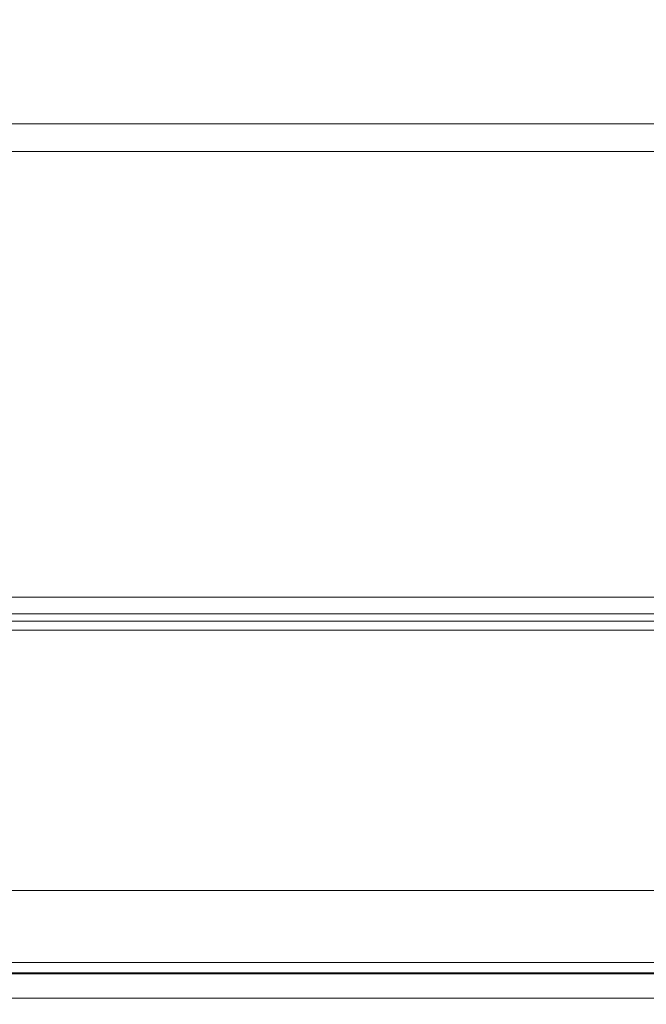
# Model space of a CAD drawing. Extents: x -748 to 748, y -352 to 352.
# Drawn here: x 226 to 337, y -352 to -178 of the extents above; entities that cross this region are included whole.
import ezdxf

# ---------------------------------------------------------------- set-up
doc = ezdxf.new("R2010")
doc.units = 0
doc.header["$LTSCALE"] = 500
doc.header["$MEASUREMENT"] = 0
doc.layers.add('CRS0', color=7, linetype='Continuous')

msp = doc.modelspace()

# ---------------------------------------------------------------- linework, layer by layer
at = {"layer": 'CRS0', "lineweight": 0}
for points, invisible_edges in [([(165, -166.1, -191.6), (165.7, -181.3, -188.1), (228.2, -181.3, -188.1), (165, -166.1, -191.6)], 15), ([(228.2, -181.3, -188.1), (227.5, -166.1, -191.6), (165, -166.1, -191.6), (228.2, -181.3, -188.1)], 15), ([(228.2, -183.6, -195), (165.7, -183.6, -195), (165, -167.2, -198.7), (228.2, -183.6, -195)], 15), ([(165, -167.2, -198.7), (227.5, -167.2, -198.7), (228.2, -183.6, -195), (165, -167.2, -198.7)], 15), ([(286.7, -166.1, -191.6), (227.5, -166.1, -191.6), (228.2, -181.3, -188.1), (286.7, -166.1, -191.6)], 15), ([(228.2, -183.6, -195), (227.5, -167.2, -198.7), (286.7, -167.2, -198.7), (228.2, -183.6, -195)], 15), ([(228.2, -181.3, -188.1), (287, -181.3, -188.1), (286.7, -166.1, -191.6), (228.2, -181.3, -188.1)], 15), ([(286.7, -167.2, -198.7), (287, -183.6, -195), (228.2, -183.6, -195), (286.7, -167.2, -198.7)], 15), ([(286.7, -166.1, -191.6), (287, -181.3, -188.1), (338.8, -181.3, -188.1), (286.7, -166.1, -191.6)], 15), ([(338.8, -181.3, -188.1), (340.3, -166.1, -191.6), (286.7, -166.1, -191.6), (338.8, -181.3, -188.1)], 15), ([(338.8, -183.6, -195), (287, -183.6, -195), (286.7, -167.2, -198.7), (338.8, -183.6, -195)], 15), ([(286.7, -167.2, -198.7), (340.3, -167.2, -198.7), (338.8, -183.6, -195), (286.7, -167.2, -198.7)], 15), ([(228.2, -181.3, -188.1), (165.7, -181.3, -188.1), (166.6, -192.8, -183.2), (228.2, -181.3, -188.1)], 15), ([(166.6, -192.8, -183.2), (229.3, -192.8, -183.2), (228.2, -181.3, -188.1), (166.6, -192.8, -183.2)], 15), ([(287.7, -192.8, -183.2), (287, -181.3, -188.1), (228.2, -181.3, -188.1), (287.7, -192.8, -183.2)], 15), ([(228.2, -181.3, -188.1), (229.3, -192.8, -183.2), (287.7, -192.8, -183.2), (228.2, -181.3, -188.1)], 15), ([(338.8, -181.3, -188.1), (287, -181.3, -188.1), (287.7, -192.8, -183.2), (338.8, -181.3, -188.1)], 15), ([(287.7, -192.8, -183.2), (338.4, -192.8, -183.2), (338.8, -181.3, -188.1), (287.7, -192.8, -183.2)], 15), ([(166.6, -196.3, -189.6), (165.7, -183.6, -195), (228.2, -183.6, -195), (166.6, -196.3, -189.6)], 15), ([(228.2, -183.6, -195), (229.3, -196.3, -189.6), (166.6, -196.3, -189.6), (228.2, -183.6, -195)], 15), ([(228.2, -183.6, -195), (287, -183.6, -195), (287.7, -196.3, -189.6), (228.2, -183.6, -195)], 15), ([(287.7, -196.3, -189.6), (229.3, -196.3, -189.6), (228.2, -183.6, -195), (287.7, -196.3, -189.6)], 15), ([(287.7, -196.3, -189.6), (287, -183.6, -195), (338.8, -183.6, -195), (287.7, -196.3, -189.6)], 15), ([(338.8, -183.6, -195), (338.4, -196.3, -189.6), (287.7, -196.3, -189.6), (338.8, -183.6, -195)], 15), ([(166.6, -192.8, -183.2), (167.6, -201.2, -177.9), (230.4, -201.2, -177.9), (166.6, -192.8, -183.2)], 15), ([(230.4, -201.2, -177.9), (229.3, -192.8, -183.2), (166.6, -192.8, -183.2), (230.4, -201.2, -177.9)], 15), ([(287.7, -192.8, -183.2), (229.3, -192.8, -183.2), (230.4, -201.2, -177.9), (287.7, -192.8, -183.2)], 15), ([(230.4, -201.2, -177.9), (288.7, -201.2, -177.9), (287.7, -192.8, -183.2), (230.4, -201.2, -177.9)], 14), ([(287.7, -192.8, -183.2), (288.7, -201.2, -177.9), (338.6, -201.2, -177.9), (287.7, -192.8, -183.2)], 15), ([(338.6, -201.2, -177.9), (338.4, -192.8, -183.2), (287.7, -192.8, -183.2), (338.6, -201.2, -177.9)], 15), ([(230.4, -205.9, -183.4), (167.6, -205.9, -183.4), (166.6, -196.3, -189.6), (230.4, -205.9, -183.4)], 15), ([(166.6, -196.3, -189.6), (229.3, -196.3, -189.6), (230.4, -205.9, -183.4), (166.6, -196.3, -189.6)], 14), ([(230.4, -205.9, -183.4), (229.3, -196.3, -189.6), (287.7, -196.3, -189.6), (230.4, -205.9, -183.4)], 13), ([(287.7, -196.3, -189.6), (288.7, -205.9, -183.4), (230.4, -205.9, -183.4), (287.7, -196.3, -189.6)], 15), ([(338.6, -205.9, -183.4), (288.7, -205.9, -183.4), (287.7, -196.3, -189.6), (338.6, -205.9, -183.4)], 15), ([(287.7, -196.3, -189.6), (338.4, -196.3, -189.6), (338.6, -205.9, -183.4), (287.7, -196.3, -189.6)], 14), ([(230.4, -201.2, -177.9), (167.6, -201.2, -177.9), (168.9, -208.1, -170.8), (230.4, -201.2, -177.9)], 14), ([(168.9, -208.1, -170.8), (231.9, -208.1, -170.8), (230.4, -201.2, -177.9), (168.9, -208.1, -170.8)], 15), ([(290.2, -208.1, -170.8), (288.7, -201.2, -177.9), (230.4, -201.2, -177.9), (290.2, -208.1, -170.8)], 15), ([(230.4, -201.2, -177.9), (231.9, -208.1, -170.8), (290.2, -208.1, -170.8), (230.4, -201.2, -177.9)], 15), ([(338.6, -201.2, -177.9), (288.7, -201.2, -177.9), (290.2, -208.1, -170.8), (338.6, -201.2, -177.9)], 14), ([(290.2, -208.1, -170.8), (339.5, -208.1, -170.8), (338.6, -201.2, -177.9), (290.2, -208.1, -170.8)], 15), ([(168.9, -213.8, -175.2), (167.6, -205.9, -183.4), (230.4, -205.9, -183.4), (168.9, -213.8, -175.2)], 15), ([(230.4, -205.9, -183.4), (231.9, -213.8, -175.2), (168.9, -213.8, -175.2), (230.4, -205.9, -183.4)], 15), ([(230.4, -205.9, -183.4), (288.7, -205.9, -183.4), (290.2, -213.8, -175.2), (230.4, -205.9, -183.4)], 15), ([(290.2, -213.8, -175.2), (231.9, -213.8, -175.2), (230.4, -205.9, -183.4), (290.2, -213.8, -175.2)], 15), ([(290.2, -213.8, -175.2), (288.7, -205.9, -183.4), (338.6, -205.9, -183.4), (290.2, -213.8, -175.2)], 15), ([(338.6, -205.9, -183.4), (339.5, -213.8, -175.2), (290.2, -213.8, -175.2), (338.6, -205.9, -183.4)], 15), ([(168.9, -208.1, -170.8), (170.7, -215.1, -160.4), (234, -215.1, -160.4), (168.9, -208.1, -170.8)], 15), ([(234, -215.1, -160.4), (231.9, -208.1, -170.8), (168.9, -208.1, -170.8), (234, -215.1, -160.4)], 15), ([(290.2, -208.1, -170.8), (231.9, -208.1, -170.8), (234, -215.1, -160.4), (290.2, -208.1, -170.8)], 15), ([(234, -215.1, -160.4), (292.3, -215.1, -160.4), (290.2, -208.1, -170.8), (234, -215.1, -160.4)], 15), ([(290.2, -208.1, -170.8), (292.3, -215.1, -160.4), (341.2, -215.1, -160.4), (290.2, -208.1, -170.8)], 15), ([(341.2, -215.1, -160.4), (339.5, -208.1, -170.8), (290.2, -208.1, -170.8), (341.2, -215.1, -160.4)], 15), ([(234, -221.5, -163.9), (170.7, -221.5, -163.9), (168.9, -213.8, -175.2), (234, -221.5, -163.9)], 15), ([(168.9, -213.8, -175.2), (231.9, -213.8, -175.2), (234, -221.5, -163.9), (168.9, -213.8, -175.2)], 15), ([(234, -221.5, -163.9), (231.9, -213.8, -175.2), (290.2, -213.8, -175.2), (234, -221.5, -163.9)], 15), ([(290.2, -213.8, -175.2), (292.3, -221.5, -163.9), (234, -221.5, -163.9), (290.2, -213.8, -175.2)], 15), ([(341.2, -221.5, -163.9), (292.3, -221.5, -163.9), (290.2, -213.8, -175.2), (341.2, -221.5, -163.9)], 15), ([(290.2, -213.8, -175.2), (339.5, -213.8, -175.2), (341.2, -221.5, -163.9), (290.2, -213.8, -175.2)], 15), ([(234, -215.1, -160.4), (170.7, -215.1, -160.4), (173.2, -221.4, -145.9), (234, -215.1, -160.4)], 15), ([(173.2, -221.4, -145.9), (236.8, -221.4, -145.9), (234, -215.1, -160.4), (173.2, -221.4, -145.9)], 15), ([(295.3, -221.4, -145.9), (292.3, -215.1, -160.4), (234, -215.1, -160.4), (295.3, -221.4, -145.9)], 15), ([(234, -215.1, -160.4), (236.8, -221.4, -145.9), (295.3, -221.4, -145.9), (234, -215.1, -160.4)], 15), ([(341.2, -215.1, -160.4), (292.3, -215.1, -160.4), (295.3, -221.4, -145.9), (341.2, -215.1, -160.4)], 15), ([(295.3, -221.4, -145.9), (344.1, -221.4, -145.9), (341.2, -215.1, -160.4), (295.3, -221.4, -145.9)], 15), ([(173.2, -228.3, -148.1), (170.7, -221.5, -163.9), (234, -221.5, -163.9), (173.2, -228.3, -148.1)], 15), ([(173.2, -221.4, -145.9), (176.4, -226.2, -125.8), (240.6, -226.2, -125.8), (173.2, -221.4, -145.9)], 15), ([(240.6, -226.2, -125.8), (236.8, -221.4, -145.9), (173.2, -221.4, -145.9), (240.6, -226.2, -125.8)], 15), ([(234, -221.5, -163.9), (236.8, -228.3, -148.1), (173.2, -228.3, -148.1), (234, -221.5, -163.9)], 15), ([(234, -221.5, -163.9), (292.3, -221.5, -163.9), (295.3, -228.3, -148.1), (234, -221.5, -163.9)], 15), ([(295.3, -228.3, -148.1), (236.8, -228.3, -148.1), (234, -221.5, -163.9), (295.3, -228.3, -148.1)], 15), ([(295.3, -221.4, -145.9), (236.8, -221.4, -145.9), (240.6, -226.2, -125.8), (295.3, -221.4, -145.9)], 15), ([(240.6, -226.2, -125.8), (299.5, -226.2, -125.8), (295.3, -221.4, -145.9), (240.6, -226.2, -125.8)], 15), ([(295.3, -228.3, -148.1), (292.3, -221.5, -163.9), (341.2, -221.5, -163.9), (295.3, -228.3, -148.1)], 15), ([(295.3, -221.4, -145.9), (299.5, -226.2, -125.8), (348.4, -226.2, -125.8), (295.3, -221.4, -145.9)], 15), ([(348.4, -226.2, -125.8), (344.1, -221.4, -145.9), (295.3, -221.4, -145.9), (348.4, -226.2, -125.8)], 15), ([(341.2, -221.5, -163.9), (344.1, -228.3, -148.1), (295.3, -228.3, -148.1), (341.2, -221.5, -163.9)], 15), ([(240.6, -226.2, -125.8), (176.4, -226.2, -125.8), (180.7, -231.4, -97.6), (240.6, -226.2, -125.8)], 15), ([(180.7, -231.4, -97.6), (245.5, -231.4, -97.6), (240.6, -226.2, -125.8), (180.7, -231.4, -97.6)], 15), ([(305, -231.4, -97.6), (299.5, -226.2, -125.8), (240.6, -226.2, -125.8), (305, -231.4, -97.6)], 15), ([(240.6, -226.2, -125.8), (245.5, -231.4, -97.6), (305, -231.4, -97.6), (240.6, -226.2, -125.8)], 15), ([(348.4, -226.2, -125.8), (299.5, -226.2, -125.8), (305, -231.4, -97.6), (348.4, -226.2, -125.8)], 15), ([(305, -231.4, -97.6), (354.4, -231.4, -97.6), (348.4, -226.2, -125.8), (305, -231.4, -97.6)], 15), ([(240.6, -233.4, -127.3), (176.4, -233.4, -127.3), (173.2, -228.3, -148.1), (240.6, -233.4, -127.3)], 15), ([(173.2, -228.3, -148.1), (236.8, -228.3, -148.1), (240.6, -233.4, -127.3), (173.2, -228.3, -148.1)], 15), ([(240.6, -233.4, -127.3), (236.8, -228.3, -148.1), (295.3, -228.3, -148.1), (240.6, -233.4, -127.3)], 15), ([(295.3, -228.3, -148.1), (299.5, -233.4, -127.3), (240.6, -233.4, -127.3), (295.3, -228.3, -148.1)], 15), ([(348.4, -233.4, -127.3), (299.5, -233.4, -127.3), (295.3, -228.3, -148.1), (348.4, -233.4, -127.3)], 15), ([(295.3, -228.3, -148.1), (344.1, -228.3, -148.1), (348.4, -233.4, -127.3), (295.3, -228.3, -148.1)], 15), ([(180.7, -231.4, -97.6), (186, -238.6, -58.1), (251.5, -238.6, -58.1), (180.7, -231.4, -97.6)], 15), ([(251.5, -238.6, -58.1), (245.5, -231.4, -97.6), (180.7, -231.4, -97.6), (251.5, -238.6, -58.1)], 15), ([(305, -231.4, -97.6), (245.5, -231.4, -97.6), (251.5, -238.6, -58.1), (305, -231.4, -97.6)], 15), ([(251.5, -238.6, -58.1), (311.8, -238.6, -58.1), (305, -231.4, -97.6), (251.5, -238.6, -58.1)], 15), ([(305, -231.4, -97.6), (311.8, -238.6, -58.1), (361.7, -238.6, -58.1), (305, -231.4, -97.6)], 15), ([(361.7, -238.6, -58.1), (354.4, -231.4, -97.6), (305, -231.4, -97.6), (361.7, -238.6, -58.1)], 15), ([(180.7, -238.6, -98.8), (176.4, -233.4, -127.3), (240.6, -233.4, -127.3), (180.7, -238.6, -98.8)], 15), ([(240.6, -233.4, -127.3), (245.5, -238.6, -98.8), (180.7, -238.6, -98.8), (240.6, -233.4, -127.3)], 15), ([(240.6, -233.4, -127.3), (299.5, -233.4, -127.3), (305, -238.6, -98.8), (240.6, -233.4, -127.3)], 15), ([(305, -238.6, -98.8), (245.5, -238.6, -98.8), (240.6, -233.4, -127.3), (305, -238.6, -98.8)], 15), ([(305, -238.6, -98.8), (299.5, -233.4, -127.3), (348.4, -233.4, -127.3), (305, -238.6, -98.8)], 15), ([(348.4, -233.4, -127.3), (354.4, -238.6, -98.8), (305, -238.6, -98.8), (348.4, -233.4, -127.3)], 15), ([(251.5, -245.8, -59.4), (186, -245.8, -59.4), (180.7, -238.6, -98.8), (251.5, -245.8, -59.4)], 15), ([(180.7, -238.6, -98.8), (245.5, -238.6, -98.8), (251.5, -245.8, -59.4), (180.7, -238.6, -98.8)], 15), ([(251.5, -238.6, -58.1), (186, -238.6, -58.1), (191.1, -246.8, -13.3), (251.5, -238.6, -58.1)], 15), ([(191.1, -246.8, -13.3), (257.4, -246.8, -13.3), (251.5, -238.6, -58.1), (191.1, -246.8, -13.3)], 15), ([(251.5, -245.8, -59.4), (245.5, -238.6, -98.8), (305, -238.6, -98.8), (251.5, -245.8, -59.4)], 15), ([(318.3, -246.8, -13.3), (311.8, -238.6, -58.1), (251.5, -238.6, -58.1), (318.3, -246.8, -13.3)], 15), ([(251.5, -238.6, -58.1), (257.4, -246.8, -13.3), (318.3, -246.8, -13.3), (251.5, -238.6, -58.1)], 15), ([(305, -238.6, -98.8), (311.8, -245.8, -59.4), (251.5, -245.8, -59.4), (305, -238.6, -98.8)], 15), ([(361.7, -245.8, -59.4), (311.8, -245.8, -59.4), (305, -238.6, -98.8), (361.7, -245.8, -59.4)], 15), ([(305, -238.6, -98.8), (354.4, -238.6, -98.8), (361.7, -245.8, -59.4), (305, -238.6, -98.8)], 15), ([(361.7, -238.6, -58.1), (311.8, -238.6, -58.1), (318.3, -246.8, -13.3), (361.7, -238.6, -58.1)], 15), ([(318.3, -246.8, -13.3), (368.8, -246.8, -13.3), (361.7, -238.6, -58.1), (318.3, -246.8, -13.3)], 15), ([(191.1, -254, -14.5), (186, -245.8, -59.4), (251.5, -245.8, -59.4), (191.1, -254, -14.5)], 15), ([(251.5, -245.8, -59.4), (257.4, -254, -14.5), (191.1, -254, -14.5), (251.5, -245.8, -59.4)], 15), ([(251.5, -245.8, -59.4), (311.8, -245.8, -59.4), (318.3, -254, -14.5), (251.5, -245.8, -59.4)], 15), ([(318.3, -254, -14.5), (257.4, -254, -14.5), (251.5, -245.8, -59.4), (318.3, -254, -14.5)], 15), ([(318.3, -254, -14.5), (311.8, -245.8, -59.4), (361.7, -245.8, -59.4), (318.3, -254, -14.5)], 15), ([(361.7, -245.8, -59.4), (368.8, -254, -14.5), (318.3, -254, -14.5), (361.7, -245.8, -59.4)], 15), ([(191.1, -246.8, -13.3), (195.2, -255, 31.5), (262.1, -255, 31.5), (191.1, -246.8, -13.3)], 15), ([(262.1, -255, 31.5), (257.4, -246.8, -13.3), (191.1, -246.8, -13.3), (262.1, -255, 31.5)], 15), ([(318.3, -246.8, -13.3), (257.4, -246.8, -13.3), (262.1, -255, 31.5), (318.3, -246.8, -13.3)], 15), ([(262.1, -255, 31.5), (323.6, -255, 31.5), (318.3, -246.8, -13.3), (262.1, -255, 31.5)], 15), ([(318.3, -246.8, -13.3), (323.6, -255, 31.5), (374.6, -255, 31.5), (318.3, -246.8, -13.3)], 15), ([(374.6, -255, 31.5), (368.8, -246.8, -13.3), (318.3, -246.8, -13.3), (374.6, -255, 31.5)], 15), ([(262.1, -262.2, 30.4), (195.2, -262.2, 30.4), (191.1, -254, -14.5), (262.1, -262.2, 30.4)], 15), ([(191.1, -254, -14.5), (257.4, -254, -14.5), (262.1, -262.2, 30.4), (191.1, -254, -14.5)], 15), ([(262.1, -262.2, 30.4), (257.4, -254, -14.5), (318.3, -254, -14.5), (262.1, -262.2, 30.4)], 15), ([(318.3, -254, -14.5), (323.6, -262.2, 30.4), (262.1, -262.2, 30.4), (318.3, -254, -14.5)], 15), ([(374.6, -262.2, 30.4), (323.6, -262.2, 30.4), (318.3, -254, -14.5), (374.6, -262.2, 30.4)], 15), ([(318.3, -254, -14.5), (368.8, -254, -14.5), (374.6, -262.2, 30.4), (318.3, -254, -14.5)], 15), ([(262.1, -255, 31.5), (195.2, -255, 31.5), (198.6, -263.1, 79.9), (262.1, -255, 31.5)], 15), ([(198.6, -263.1, 79.9), (266, -263.1, 79.9), (262.1, -255, 31.5), (198.6, -263.1, 79.9)], 15), ([(327.9, -263.1, 79.9), (323.6, -255, 31.5), (262.1, -255, 31.5), (327.9, -263.1, 79.9)], 15), ([(262.1, -255, 31.5), (266, -263.1, 79.9), (327.9, -263.1, 79.9), (262.1, -255, 31.5)], 15), ([(374.6, -255, 31.5), (323.6, -255, 31.5), (327.9, -263.1, 79.9), (374.6, -255, 31.5)], 15), ([(327.9, -263.1, 79.9), (379.2, -263.1, 79.9), (374.6, -255, 31.5), (327.9, -263.1, 79.9)], 15), ([(198.6, -270.3, 78.8), (195.2, -262.2, 30.4), (262.1, -262.2, 30.4), (198.6, -270.3, 78.8)], 15), ([(262.1, -262.2, 30.4), (266, -270.3, 78.8), (198.6, -270.3, 78.8), (262.1, -262.2, 30.4)], 15), ([(198.6, -263.1, 79.9), (201, -271, 135), (268.8, -271, 135), (198.6, -263.1, 79.9)], 15), ([(268.8, -271, 135), (266, -263.1, 79.9), (198.6, -263.1, 79.9), (268.8, -271, 135)], 15), ([(262.1, -262.2, 30.4), (323.6, -262.2, 30.4), (327.9, -270.3, 78.8), (262.1, -262.2, 30.4)], 15), ([(327.9, -270.3, 78.8), (266, -270.3, 78.8), (262.1, -262.2, 30.4), (327.9, -270.3, 78.8)], 15), ([(327.9, -263.1, 79.9), (266, -263.1, 79.9), (268.8, -271, 135), (327.9, -263.1, 79.9)], 15), ([(268.8, -271, 135), (331.1, -271, 135), (327.9, -263.1, 79.9), (268.8, -271, 135)], 15), ([(327.9, -270.3, 78.8), (323.6, -262.2, 30.4), (374.6, -262.2, 30.4), (327.9, -270.3, 78.8)], 15), ([(374.6, -262.2, 30.4), (379.2, -270.3, 78.8), (327.9, -270.3, 78.8), (374.6, -262.2, 30.4)], 15), ([(327.9, -263.1, 79.9), (331.1, -271, 135), (382.5, -271, 135), (327.9, -263.1, 79.9)], 15), ([(382.5, -271, 135), (379.2, -263.1, 79.9), (327.9, -263.1, 79.9), (382.5, -271, 135)], 15), ([(268.8, -278.3, 134), (201, -278.3, 134), (198.6, -270.3, 78.8), (268.8, -278.3, 134)], 15), ([(198.6, -270.3, 78.8), (266, -270.3, 78.8), (268.8, -278.3, 134), (198.6, -270.3, 78.8)], 15), ([(268.8, -278.3, 134), (266, -270.3, 78.8), (327.9, -270.3, 78.8), (268.8, -278.3, 134)], 15), ([(327.9, -270.3, 78.8), (331.1, -278.3, 134), (268.8, -278.3, 134), (327.9, -270.3, 78.8)], 15), ([(382.5, -278.3, 134), (331.1, -278.3, 134), (327.9, -270.3, 78.8), (382.5, -278.3, 134)], 15), ([(327.9, -270.3, 78.8), (379.2, -270.3, 78.8), (382.5, -278.3, 134), (327.9, -270.3, 78.8)], 15), ([(268.8, -271, 135), (201, -271, 135), (202, -277, 179.4), (268.8, -271, 135)], 15), ([(202, -277, 179.4), (269.9, -277, 179.4), (268.8, -271, 135), (202, -277, 179.4)], 15), ([(332.2, -277, 179.4), (331.1, -271, 135), (268.8, -271, 135), (332.2, -277, 179.4)], 15), ([(268.8, -271, 135), (269.9, -277, 179.4), (332.2, -277, 179.4), (268.8, -271, 135)], 15), ([(382.5, -271, 135), (331.1, -271, 135), (332.2, -277, 179.4), (382.5, -271, 135)], 15), ([(332.2, -277, 179.4), (383.7, -277, 179.4), (382.5, -271, 135), (332.2, -277, 179.4)], 15), ([(202, -277, 179.4), (202.1, -279.2, 195.6), (270, -279.2, 195.6), (202, -277, 179.4)], 15), ([(270, -279.2, 195.6), (269.9, -277, 179.4), (202, -277, 179.4), (270, -279.2, 195.6)], 15), ([(332.2, -277, 179.4), (269.9, -277, 179.4), (270, -279.2, 195.6), (332.2, -277, 179.4)], 15), ([(270, -279.2, 195.6), (332.3, -279.2, 195.6), (332.2, -277, 179.4), (270, -279.2, 195.6)], 15), ([(332.2, -277, 179.4), (332.3, -279.2, 195.6), (383.8, -279.2, 195.6), (332.2, -277, 179.4)], 15), ([(383.8, -279.2, 195.6), (383.7, -277, 179.4), (332.2, -277, 179.4), (383.8, -279.2, 195.6)], 15), ([(202, -284.3, 178.4), (201, -278.3, 134), (268.8, -278.3, 134), (202, -284.3, 178.4)], 15), ([(268.8, -278.3, 134), (269.9, -284.3, 178.4), (202, -284.3, 178.4), (268.8, -278.3, 134)], 15), ([(202.1, -280.2, 197), (270, -280.2, 197), (270, -279.2, 195.6), (202.1, -280.2, 197)], 15), ([(270, -279.2, 195.6), (202.1, -279.2, 195.6), (202.1, -280.2, 197), (270, -279.2, 195.6)], 15), ([(268.8, -278.3, 134), (331.1, -278.3, 134), (332.2, -284.3, 178.4), (268.8, -278.3, 134)], 15), ([(332.2, -284.3, 178.4), (269.9, -284.3, 178.4), (268.8, -278.3, 134), (332.2, -284.3, 178.4)], 15), ([(332.3, -280.2, 197), (332.3, -279.2, 195.6), (270, -279.2, 195.6), (332.3, -280.2, 197)], 15), ([(270, -279.2, 195.6), (270, -280.2, 197), (332.3, -280.2, 197), (270, -279.2, 195.6)], 15), ([(332.2, -284.3, 178.4), (331.1, -278.3, 134), (382.5, -278.3, 134), (332.2, -284.3, 178.4)], 15), ([(382.5, -278.3, 134), (383.7, -284.3, 178.4), (332.2, -284.3, 178.4), (382.5, -278.3, 134)], 15), ([(332.3, -280.2, 197), (383.8, -280.2, 197), (383.8, -279.2, 195.6), (332.3, -280.2, 197)], 14), ([(383.8, -279.2, 195.6), (332.3, -279.2, 195.6), (332.3, -280.2, 197), (383.8, -279.2, 195.6)], 15), ([(202.1, -280.2, 197), (202.1, -282.3, 197.5), (270, -282.3, 197.5), (202.1, -280.2, 197)], 15), ([(270, -282.3, 197.5), (270, -280.2, 197), (202.1, -280.2, 197), (270, -282.3, 197.5)], 13), ([(332.3, -280.2, 197), (270, -280.2, 197), (270, -282.3, 197.5), (332.3, -280.2, 197)], 14), ([(270, -282.3, 197.5), (332.3, -282.3, 197.5), (332.3, -280.2, 197), (270, -282.3, 197.5)], 15), ([(332.3, -280.2, 197), (332.3, -282.3, 197.5), (383.8, -282.3, 197.5), (332.3, -280.2, 197)], 15), ([(383.8, -282.3, 197.5), (383.8, -280.2, 197), (332.3, -280.2, 197), (383.8, -282.3, 197.5)], 15), ([(270, -282.3, 197.5), (202.1, -282.3, 197.5), (202.4, -292.5, 197.5), (270, -282.3, 197.5)], 15), ([(202.4, -292.5, 197.5), (270.4, -292.5, 197.5), (270, -282.3, 197.5), (202.4, -292.5, 197.5)], 15), ([(332.7, -292.5, 197.5), (332.3, -282.3, 197.5), (270, -282.3, 197.5), (332.7, -292.5, 197.5)], 15), ([(270, -282.3, 197.5), (270.4, -292.5, 197.5), (332.7, -292.5, 197.5), (270, -282.3, 197.5)], 15), ([(383.8, -282.3, 197.5), (332.3, -282.3, 197.5), (332.7, -292.5, 197.5), (383.8, -282.3, 197.5)], 15), ([(332.7, -292.5, 197.5), (384.2, -292.5, 197.5), (383.8, -282.3, 197.5), (332.7, -292.5, 197.5)], 15), ([(270, -286.1, 193.1), (202.1, -286.1, 193.1), (202, -284.3, 178.4), (270, -286.1, 193.1)], 15), ([(202, -284.3, 178.4), (269.9, -284.3, 178.4), (270, -286.1, 193.1), (202, -284.3, 178.4)], 15), ([(202.4, -292.5, 190.4), (202.1, -283.2, 190.5), (270, -283.2, 190.5), (202.4, -292.5, 190.4)], 13), ([(270, -283.2, 190.5), (202.1, -283.2, 190.5), (202.1, -284.5, 191.2), (270, -283.2, 190.5)], 15), ([(202.1, -284.5, 191.2), (270, -284.5, 191.2), (270, -283.2, 190.5), (202.1, -284.5, 191.2)], 14), ([(270, -286.1, 193.1), (270, -284.5, 191.2), (202.1, -284.5, 191.2), (270, -286.1, 193.1)], 15), ([(202.1, -284.5, 191.2), (202.1, -286.1, 193.1), (270, -286.1, 193.1), (202.1, -284.5, 191.2)], 13), ([(270, -283.2, 190.5), (270.4, -292.5, 190.4), (202.4, -292.5, 190.4), (270, -283.2, 190.5)], 15), ([(270, -286.1, 193.1), (269.9, -284.3, 178.4), (332.2, -284.3, 178.4), (270, -286.1, 193.1)], 15), ([(270, -283.2, 190.5), (270, -284.5, 191.2), (332.3, -284.5, 191.2), (270, -283.2, 190.5)], 13), ([(332.3, -284.5, 191.2), (332.3, -283.2, 190.5), (270, -283.2, 190.5), (332.3, -284.5, 191.2)], 13), ([(270, -283.2, 190.5), (332.3, -283.2, 190.5), (332.7, -292.5, 190.4), (270, -283.2, 190.5)], 15), ([(332.7, -292.5, 190.4), (270.4, -292.5, 190.4), (270, -283.2, 190.5), (332.7, -292.5, 190.4)], 15), ([(332.2, -284.3, 178.4), (332.3, -286.1, 193.1), (270, -286.1, 193.1), (332.2, -284.3, 178.4)], 13), ([(270, -286.1, 193.1), (332.3, -286.1, 193.1), (332.3, -284.5, 191.2), (270, -286.1, 193.1)], 15), ([(332.3, -284.5, 191.2), (270, -284.5, 191.2), (270, -286.1, 193.1), (332.3, -284.5, 191.2)], 15), ([(383.8, -286.1, 193.1), (332.3, -286.1, 193.1), (332.2, -284.3, 178.4), (383.8, -286.1, 193.1)], 15), ([(332.2, -284.3, 178.4), (383.7, -284.3, 178.4), (383.8, -286.1, 193.1), (332.2, -284.3, 178.4)], 15), ([(332.7, -292.5, 190.4), (332.3, -283.2, 190.5), (383.8, -283.2, 190.5), (332.7, -292.5, 190.4)], 13), ([(383.8, -283.2, 190.5), (332.3, -283.2, 190.5), (332.3, -284.5, 191.2), (383.8, -283.2, 190.5)], 15), ([(332.3, -284.5, 191.2), (383.8, -284.5, 191.2), (383.8, -283.2, 190.5), (332.3, -284.5, 191.2)], 15), ([(383.8, -286.1, 193.1), (383.8, -284.5, 191.2), (332.3, -284.5, 191.2), (383.8, -286.1, 193.1)], 13), ([(332.3, -284.5, 191.2), (332.3, -286.1, 193.1), (383.8, -286.1, 193.1), (332.3, -284.5, 191.2)], 13), ([(383.8, -283.2, 190.5), (384.2, -292.5, 190.4), (332.7, -292.5, 190.4), (383.8, -283.2, 190.5)], 15), ([(202.4, -292.5, 197.5), (203.5, -317.6, 197.5), (271.5, -317.6, 197.5), (202.4, -292.5, 197.5)], 15), ([(271.5, -317.6, 197.5), (270.4, -292.5, 197.5), (202.4, -292.5, 197.5), (271.5, -317.6, 197.5)], 15), ([(271.5, -317.5, 190.4), (203.5, -317.5, 190.4), (202.4, -292.5, 190.4), (271.5, -317.5, 190.4)], 15), ([(202.4, -292.5, 190.4), (270.4, -292.5, 190.4), (271.5, -317.5, 190.4), (202.4, -292.5, 190.4)], 15), ([(332.7, -292.5, 197.5), (270.4, -292.5, 197.5), (271.5, -317.6, 197.5), (332.7, -292.5, 197.5)], 15), ([(271.5, -317.5, 190.4), (270.4, -292.5, 190.4), (332.7, -292.5, 190.4), (271.5, -317.5, 190.4)], 15), ([(271.5, -317.6, 197.5), (333.8, -317.6, 197.5), (332.7, -292.5, 197.5), (271.5, -317.6, 197.5)], 15), ([(332.7, -292.5, 190.4), (333.8, -317.5, 190.4), (271.5, -317.5, 190.4), (332.7, -292.5, 190.4)], 15), ([(332.7, -292.5, 197.5), (333.8, -317.6, 197.5), (385.3, -317.6, 197.5), (332.7, -292.5, 197.5)], 15), ([(385.3, -317.6, 197.5), (384.2, -292.5, 197.5), (332.7, -292.5, 197.5), (385.3, -317.6, 197.5)], 15), ([(385.3, -317.5, 190.4), (333.8, -317.5, 190.4), (332.7, -292.5, 190.4), (385.3, -317.5, 190.4)], 15), ([(332.7, -292.5, 190.4), (384.2, -292.5, 190.4), (385.3, -317.5, 190.4), (332.7, -292.5, 190.4)], 15), ([(204.7, -341.8, 190.1), (203.5, -317.5, 190.4), (271.5, -317.5, 190.4), (204.7, -341.8, 190.1)], 15), ([(271.5, -317.6, 197.5), (203.5, -317.6, 197.5), (204.7, -342.2, 197.2), (271.5, -317.6, 197.5)], 15), ([(271.5, -317.5, 190.4), (272.6, -341.8, 190.1), (204.7, -341.8, 190.1), (271.5, -317.5, 190.4)], 15), ([(204.7, -342.2, 197.2), (272.6, -342.2, 197.2), (271.5, -317.6, 197.5), (204.7, -342.2, 197.2)], 15), ([(271.5, -317.5, 190.4), (333.8, -317.5, 190.4), (334.9, -341.8, 190.1), (271.5, -317.5, 190.4)], 15), ([(334.9, -341.8, 190.1), (272.6, -341.8, 190.1), (271.5, -317.5, 190.4), (334.9, -341.8, 190.1)], 15), ([(334.9, -342.2, 197.2), (333.8, -317.6, 197.5), (271.5, -317.6, 197.5), (334.9, -342.2, 197.2)], 15), ([(271.5, -317.6, 197.5), (272.6, -342.2, 197.2), (334.9, -342.2, 197.2), (271.5, -317.6, 197.5)], 15), ([(334.9, -341.8, 190.1), (333.8, -317.5, 190.4), (385.3, -317.5, 190.4), (334.9, -341.8, 190.1)], 15), ([(385.3, -317.6, 197.5), (333.8, -317.6, 197.5), (334.9, -342.2, 197.2), (385.3, -317.6, 197.5)], 15), ([(385.3, -317.5, 190.4), (386.4, -341.8, 190.1), (334.9, -341.8, 190.1), (385.3, -317.5, 190.4)], 15), ([(334.9, -342.2, 197.2), (386.4, -342.2, 197.2), (385.3, -317.6, 197.5), (334.9, -342.2, 197.2)], 15), ([(194.9, -332.2, 148.8), (260.6, -332.2, 148.8), (264.4, -341.2, 148.8), (194.9, -332.2, 148.8)], 14), ([(264.4, -341.2, 148.8), (197.8, -341.2, 148.8), (194.9, -332.2, 148.8), (264.4, -341.2, 148.8)], 15), ([(264.4, -341, 155.9), (260.6, -332.2, 155.9), (194.9, -332.2, 155.9), (264.4, -341, 155.9)], 13), ([(194.9, -332.2, 155.9), (197.8, -341, 155.9), (264.4, -341, 155.9), (194.9, -332.2, 155.9)], 15), ([(260.6, -332.2, 148.8), (194.9, -332.2, 148.8), (194.9, -332.2, 155.9), (260.6, -332.2, 148.8)], 15), ([(194.9, -332.2, 155.9), (260.6, -332.2, 155.9), (260.6, -332.2, 148.8), (194.9, -332.2, 155.9)], 15), ([(264.4, -341.2, 148.8), (260.6, -332.2, 148.8), (320.8, -332.2, 148.8), (264.4, -341.2, 148.8)], 13), ([(320.8, -332.2, 155.9), (260.6, -332.2, 155.9), (264.4, -341, 155.9), (320.8, -332.2, 155.9)], 14), ([(320.8, -332.2, 148.8), (260.6, -332.2, 148.8), (260.6, -332.2, 155.9), (320.8, -332.2, 148.8)], 15), ([(260.6, -332.2, 155.9), (320.8, -332.2, 155.9), (320.8, -332.2, 148.8), (260.6, -332.2, 155.9)], 15), ([(320.8, -332.2, 148.8), (325.5, -341.2, 148.8), (264.4, -341.2, 148.8), (320.8, -332.2, 148.8)], 15), ([(264.4, -341, 155.9), (325.5, -341, 155.9), (320.8, -332.2, 155.9), (264.4, -341, 155.9)], 15), ([(320.8, -332.2, 148.8), (370.4, -332.2, 148.8), (376, -341.2, 148.8), (320.8, -332.2, 148.8)], 14), ([(376, -341.2, 148.8), (325.5, -341.2, 148.8), (320.8, -332.2, 148.8), (376, -341.2, 148.8)], 15), ([(376, -341, 155.9), (370.4, -332.2, 155.9), (320.8, -332.2, 155.9), (376, -341, 155.9)], 13), ([(320.8, -332.2, 155.9), (325.5, -341, 155.9), (376, -341, 155.9), (320.8, -332.2, 155.9)], 15), ([(370.4, -332.2, 148.8), (320.8, -332.2, 148.8), (320.8, -332.2, 155.9), (370.4, -332.2, 148.8)], 15), ([(320.8, -332.2, 155.9), (370.4, -332.2, 155.9), (370.4, -332.2, 148.8), (320.8, -332.2, 155.9)], 15), ([(264.4, -341, 155.9), (197.8, -341, 155.9), (200.1, -347, 156.1), (264.4, -341, 155.9)], 15), ([(200.1, -348.1, 149.1), (197.8, -341.2, 148.8), (264.4, -341.2, 148.8), (200.1, -348.1, 149.1)], 15), ([(200.1, -347, 156.1), (267.4, -347, 156.1), (264.4, -341, 155.9), (200.1, -347, 156.1)], 14), ([(264.4, -341.2, 148.8), (267.4, -348.1, 149.1), (200.1, -348.1, 149.1), (264.4, -341.2, 148.8)], 15), ([(273, -346.8, 190.7), (205, -346.8, 190.7), (204.7, -341.8, 190.1), (273, -346.8, 190.7)], 15), ([(204.7, -341.8, 190.1), (272.6, -341.8, 190.1), (273, -346.8, 190.7), (204.7, -341.8, 190.1)], 15), ([(264.4, -341, 155.9), (267.4, -347, 156.1), (329.3, -347, 156.1), (264.4, -341, 155.9)], 13), ([(329.3, -347, 156.1), (325.5, -341, 155.9), (264.4, -341, 155.9), (329.3, -347, 156.1)], 15), ([(329.3, -348.1, 149.1), (267.4, -348.1, 149.1), (264.4, -341.2, 148.8), (329.3, -348.1, 149.1)], 15), ([(264.4, -341.2, 148.8), (325.5, -341.2, 148.8), (329.3, -348.1, 149.1), (264.4, -341.2, 148.8)], 15), ([(273, -346.8, 190.7), (272.6, -341.8, 190.1), (334.9, -341.8, 190.1), (273, -346.8, 190.7)], 15), ([(334.9, -341.8, 190.1), (335.3, -346.8, 190.7), (273, -346.8, 190.7), (334.9, -341.8, 190.1)], 13), ([(376, -341, 155.9), (325.5, -341, 155.9), (329.3, -347, 156.1), (376, -341, 155.9)], 15), ([(329.3, -348.1, 149.1), (325.5, -341.2, 148.8), (376, -341.2, 148.8), (329.3, -348.1, 149.1)], 15), ([(329.3, -347, 156.1), (380.3, -347, 156.1), (376, -341, 155.9), (329.3, -347, 156.1)], 14), ([(376, -341.2, 148.8), (380.3, -348.1, 149.1), (329.3, -348.1, 149.1), (376, -341.2, 148.8)], 15), ([(386.8, -346.8, 190.7), (335.3, -346.8, 190.7), (334.9, -341.8, 190.1), (386.8, -346.8, 190.7)], 15), ([(334.9, -341.8, 190.1), (386.4, -341.8, 190.1), (386.8, -346.8, 190.7), (334.9, -341.8, 190.1)], 15), ([(204.7, -342.2, 197.2), (205, -351.3, 196.4), (273, -351.3, 196.4), (204.7, -342.2, 197.2)], 15), ([(273, -351.3, 196.4), (272.6, -342.2, 197.2), (204.7, -342.2, 197.2), (273, -351.3, 196.4)], 15), ([(334.9, -342.2, 197.2), (272.6, -342.2, 197.2), (273, -351.3, 196.4), (334.9, -342.2, 197.2)], 15), ([(273, -351.3, 196.4), (335.3, -351.3, 196.4), (334.9, -342.2, 197.2), (273, -351.3, 196.4)], 14), ([(334.9, -342.2, 197.2), (335.3, -351.3, 196.4), (386.8, -351.3, 196.4), (334.9, -342.2, 197.2)], 15), ([(386.8, -351.3, 196.4), (386.4, -342.2, 197.2), (334.9, -342.2, 197.2), (386.8, -351.3, 196.4)], 15), ([(268.9, -346.3, 155.2), (201.2, -346.3, 155.2), (201.6, -345, 153.7), (268.9, -346.3, 155.2)], 15), ([(201.6, -345, 153.7), (269.4, -345, 153.7), (268.9, -346.3, 155.2), (201.6, -345, 153.7)], 14), ([(270, -345.1, 156.8), (269.4, -345, 153.7), (201.6, -345, 153.7), (270, -345.1, 156.8)], 15), ([(201.6, -345, 153.7), (202.1, -345.1, 156.8), (270, -345.1, 156.8), (201.6, -345, 153.7)], 15), ([(270, -345.1, 156.8), (202.1, -345.1, 156.8), (202.6, -345.1, 162.1), (270, -345.1, 156.8)], 15), ([(202.6, -345.1, 162.1), (270.4, -345.1, 162.1), (270, -345.1, 156.8), (202.6, -345.1, 162.1)], 15), ([(270.9, -345.1, 167.7), (270.4, -345.1, 162.1), (202.6, -345.1, 162.1), (270.9, -345.1, 167.7)], 15), ([(202.6, -345.1, 162.1), (203, -345.1, 167.7), (270.9, -345.1, 167.7), (202.6, -345.1, 162.1)], 15), ([(270.9, -345.1, 167.7), (203, -345.1, 167.7), (203.4, -345.1, 173.2), (270.9, -345.1, 167.7)], 15), ([(271.8, -345.1, 178.6), (271.3, -345.1, 173.2), (203.4, -345.1, 173.2), (271.8, -345.1, 178.6)], 15), ([(203.4, -345.1, 173.2), (203.9, -345.1, 178.6), (271.8, -345.1, 178.6), (203.4, -345.1, 173.2)], 15), ([(203.4, -345.1, 173.2), (271.3, -345.1, 173.2), (270.9, -345.1, 167.7), (203.4, -345.1, 173.2)], 15), ([(271.8, -345.1, 178.6), (203.9, -345.1, 178.6), (204.3, -345.1, 184.2), (271.8, -345.1, 178.6)], 15), ([(204.3, -345.1, 184.2), (272.2, -345.1, 184.2), (271.8, -345.1, 178.6), (204.3, -345.1, 184.2)], 15), ([(272.6, -345.1, 189.5), (272.2, -345.1, 184.2), (204.3, -345.1, 184.2), (272.6, -345.1, 189.5)], 15), ([(204.3, -345.1, 184.2), (204.6, -345.1, 189.5), (272.6, -345.1, 189.5), (204.3, -345.1, 184.2)], 15), ([(272.6, -345.1, 189.5), (204.6, -345.1, 189.5), (204.9, -345, 192.6), (272.6, -345.1, 189.5)], 15), ([(273, -346.8, 190.7), (272.9, -345, 192.6), (204.9, -345, 192.6), (273, -346.8, 190.7)], 13), ([(204.9, -345, 192.6), (205, -346.8, 190.7), (273, -346.8, 190.7), (204.9, -345, 192.6)], 13), ([(204.9, -345, 192.6), (272.9, -345, 192.6), (272.6, -345.1, 189.5), (204.9, -345, 192.6)], 15), ([(268.9, -346.3, 155.2), (269.4, -345, 153.7), (331.7, -345, 153.7), (268.9, -346.3, 155.2)], 13), ([(331.7, -345, 153.7), (331, -346.3, 155.2), (268.9, -346.3, 155.2), (331.7, -345, 153.7)], 15), ([(331.7, -345, 153.7), (269.4, -345, 153.7), (270, -345.1, 156.8), (331.7, -345, 153.7)], 15), ([(270, -345.1, 156.8), (332.2, -345.1, 156.8), (331.7, -345, 153.7), (270, -345.1, 156.8)], 15), ([(270, -345.1, 156.8), (270.4, -345.1, 162.1), (332.7, -345.1, 162.1), (270, -345.1, 156.8)], 15), ([(332.7, -345.1, 162.1), (332.2, -345.1, 156.8), (270, -345.1, 156.8), (332.7, -345.1, 162.1)], 15), ([(332.7, -345.1, 162.1), (270.4, -345.1, 162.1), (270.9, -345.1, 167.7), (332.7, -345.1, 162.1)], 15), ([(270.9, -345.1, 167.7), (271.3, -345.1, 173.2), (333.7, -345.1, 173.2), (270.9, -345.1, 167.7)], 15), ([(333.7, -345.1, 173.2), (333.2, -345.1, 167.7), (270.9, -345.1, 167.7), (333.7, -345.1, 173.2)], 15), ([(270.9, -345.1, 167.7), (333.2, -345.1, 167.7), (332.7, -345.1, 162.1), (270.9, -345.1, 167.7)], 15), ([(333.7, -345.1, 173.2), (271.3, -345.1, 173.2), (271.8, -345.1, 178.6), (333.7, -345.1, 173.2)], 15), ([(271.8, -345.1, 178.6), (272.2, -345.1, 184.2), (334.5, -345.1, 184.2), (271.8, -345.1, 178.6)], 15), ([(334.5, -345.1, 184.2), (334.1, -345.1, 178.6), (271.8, -345.1, 178.6), (334.5, -345.1, 184.2)], 15), ([(271.8, -345.1, 178.6), (334.1, -345.1, 178.6), (333.7, -345.1, 173.2), (271.8, -345.1, 178.6)], 15), ([(334.5, -345.1, 184.2), (272.2, -345.1, 184.2), (272.6, -345.1, 189.5), (334.5, -345.1, 184.2)], 15), ([(272.6, -345.1, 189.5), (272.9, -345, 192.6), (335.2, -345, 192.6), (272.6, -345.1, 189.5)], 15), ([(335.2, -345, 192.6), (334.9, -345.1, 189.5), (272.6, -345.1, 189.5), (335.2, -345, 192.6)], 15), ([(272.6, -345.1, 189.5), (334.9, -345.1, 189.5), (334.5, -345.1, 184.2), (272.6, -345.1, 189.5)], 15), ([(335.2, -345, 192.6), (272.9, -345, 192.6), (273, -346.8, 190.7), (335.2, -345, 192.6)], 14), ([(273, -346.8, 190.7), (335.3, -346.8, 190.7), (335.2, -345, 192.6), (273, -346.8, 190.7)], 15), ([(382.3, -346.3, 155.2), (331, -346.3, 155.2), (331.7, -345, 153.7), (382.3, -346.3, 155.2)], 15), ([(331.7, -345, 153.7), (383, -345, 153.7), (382.3, -346.3, 155.2), (331.7, -345, 153.7)], 14), ([(383.6, -345.1, 156.8), (383, -345, 153.7), (331.7, -345, 153.7), (383.6, -345.1, 156.8)], 15), ([(331.7, -345, 153.7), (332.2, -345.1, 156.8), (383.6, -345.1, 156.8), (331.7, -345, 153.7)], 15), ([(383.6, -345.1, 156.8), (332.2, -345.1, 156.8), (332.7, -345.1, 162.1), (383.6, -345.1, 156.8)], 15), ([(332.7, -345.1, 162.1), (384.1, -345.1, 162.1), (383.6, -345.1, 156.8), (332.7, -345.1, 162.1)], 15), ([(384.6, -345.1, 167.7), (384.1, -345.1, 162.1), (332.7, -345.1, 162.1), (384.6, -345.1, 167.7)], 15), ([(332.7, -345.1, 162.1), (333.2, -345.1, 167.7), (384.6, -345.1, 167.7), (332.7, -345.1, 162.1)], 15), ([(384.6, -345.1, 167.7), (333.2, -345.1, 167.7), (333.7, -345.1, 173.2), (384.6, -345.1, 167.7)], 15), ([(385.5, -345.1, 178.6), (385.1, -345.1, 173.2), (333.7, -345.1, 173.2), (385.5, -345.1, 178.6)], 15), ([(333.7, -345.1, 173.2), (334.1, -345.1, 178.6), (385.5, -345.1, 178.6), (333.7, -345.1, 173.2)], 15), ([(333.7, -345.1, 173.2), (385.1, -345.1, 173.2), (384.6, -345.1, 167.7), (333.7, -345.1, 173.2)], 15), ([(385.5, -345.1, 178.6), (334.1, -345.1, 178.6), (334.5, -345.1, 184.2), (385.5, -345.1, 178.6)], 15), ([(334.5, -345.1, 184.2), (386, -345.1, 184.2), (385.5, -345.1, 178.6), (334.5, -345.1, 184.2)], 15), ([(386.4, -345.1, 189.5), (386, -345.1, 184.2), (334.5, -345.1, 184.2), (386.4, -345.1, 189.5)], 15), ([(334.5, -345.1, 184.2), (334.9, -345.1, 189.5), (386.4, -345.1, 189.5), (334.5, -345.1, 184.2)], 15), ([(386.4, -345.1, 189.5), (334.9, -345.1, 189.5), (335.2, -345, 192.6), (386.4, -345.1, 189.5)], 15), ([(386.8, -346.8, 190.7), (386.7, -345, 192.6), (335.2, -345, 192.6), (386.8, -346.8, 190.7)], 13), ([(335.2, -345, 192.6), (335.3, -346.8, 190.7), (386.8, -346.8, 190.7), (335.2, -345, 192.6)], 13), ([(335.2, -345, 192.6), (386.7, -345, 192.6), (386.4, -345.1, 189.5), (335.2, -345, 192.6)], 15), ([(268.9, -346.3, 155.2), (267.4, -347, 156.1), (200.1, -347, 156.1), (268.9, -346.3, 155.2)], 15), ([(200.1, -347, 156.1), (201.2, -346.3, 155.2), (268.9, -346.3, 155.2), (200.1, -347, 156.1)], 15), ([(329.3, -347, 156.1), (267.4, -347, 156.1), (268.9, -346.3, 155.2), (329.3, -347, 156.1)], 15), ([(268.9, -346.3, 155.2), (331, -346.3, 155.2), (329.3, -347, 156.1), (268.9, -346.3, 155.2)], 15), ([(382.3, -346.3, 155.2), (380.3, -347, 156.1), (329.3, -347, 156.1), (382.3, -346.3, 155.2)], 15), ([(329.3, -347, 156.1), (331, -346.3, 155.2), (382.3, -346.3, 155.2), (329.3, -347, 156.1)], 15), ([(200.1, -348.1, 149.1), (267.4, -348.1, 149.1), (268.9, -351.3, 150), (200.1, -348.1, 149.1)], 15), ([(268.9, -351.3, 150), (201.2, -351.3, 150), (200.1, -348.1, 149.1), (268.9, -351.3, 150)], 14), ([(268.9, -351.3, 150), (267.4, -348.1, 149.1), (329.3, -348.1, 149.1), (268.9, -351.3, 150)], 15), ([(329.3, -348.1, 149.1), (331, -351.3, 150), (268.9, -351.3, 150), (329.3, -348.1, 149.1)], 15), ([(329.3, -348.1, 149.1), (380.3, -348.1, 149.1), (382.3, -351.3, 150), (329.3, -348.1, 149.1)], 15), ([(382.3, -351.3, 150), (331, -351.3, 150), (329.3, -348.1, 149.1), (382.3, -351.3, 150)], 14), ([(201.6, -352.1, 152.1), (201.2, -351.3, 150), (268.9, -351.3, 150), (201.6, -352.1, 152.1)], 15), ([(268.9, -351.3, 150), (269.4, -352.1, 152.1), (201.6, -352.1, 152.1), (268.9, -351.3, 150)], 15), ([(201.6, -352.1, 152.1), (269.4, -352.1, 152.1), (270, -352.4, 156.6), (201.6, -352.1, 152.1)], 15), ([(270, -352.4, 156.6), (202.1, -352.4, 156.6), (201.6, -352.1, 152.1), (270, -352.4, 156.6)], 15), ([(202.6, -352.4, 162.1), (202.1, -352.4, 156.6), (270, -352.4, 156.6), (202.6, -352.4, 162.1)], 15), ([(270, -352.4, 156.6), (270.4, -352.4, 162.1), (202.6, -352.4, 162.1), (270, -352.4, 156.6)], 15), ([(202.6, -352.4, 162.1), (270.4, -352.4, 162.1), (270.9, -352.4, 167.7), (202.6, -352.4, 162.1)], 15), ([(270.9, -352.4, 167.7), (203, -352.4, 167.7), (202.6, -352.4, 162.1), (270.9, -352.4, 167.7)], 15), ([(203.4, -352.4, 173.2), (203, -352.4, 167.7), (270.9, -352.4, 167.7), (203.4, -352.4, 173.2)], 15), ([(203.4, -352.4, 173.2), (271.3, -352.4, 173.2), (271.8, -352.4, 178.6), (203.4, -352.4, 173.2)], 15), ([(271.8, -352.4, 178.6), (203.9, -352.4, 178.6), (203.4, -352.4, 173.2), (271.8, -352.4, 178.6)], 15), ([(270.9, -352.4, 167.7), (271.3, -352.4, 173.2), (203.4, -352.4, 173.2), (270.9, -352.4, 167.7)], 15), ([(204.3, -352.4, 184.2), (203.9, -352.4, 178.6), (271.8, -352.4, 178.6), (204.3, -352.4, 184.2)], 15), ([(271.8, -352.4, 178.6), (272.2, -352.4, 184.2), (204.3, -352.4, 184.2), (271.8, -352.4, 178.6)], 15), ([(204.3, -352.4, 184.2), (272.2, -352.4, 184.2), (272.6, -352.4, 189.7), (204.3, -352.4, 184.2)], 15), ([(272.6, -352.4, 189.7), (204.6, -352.4, 189.7), (204.3, -352.4, 184.2), (272.6, -352.4, 189.7)], 15), ([(204.9, -352.1, 194.2), (204.6, -352.4, 189.7), (272.6, -352.4, 189.7), (204.9, -352.1, 194.2)], 15), ([(204.9, -352.1, 194.2), (272.9, -352.1, 194.2), (273, -351.3, 196.4), (204.9, -352.1, 194.2)], 15), ([(273, -351.3, 196.4), (205, -351.3, 196.4), (204.9, -352.1, 194.2), (273, -351.3, 196.4)], 14), ([(272.6, -352.4, 189.7), (272.9, -352.1, 194.2), (204.9, -352.1, 194.2), (272.6, -352.4, 189.7)], 15), ([(331.7, -352.1, 152.1), (269.4, -352.1, 152.1), (268.9, -351.3, 150), (331.7, -352.1, 152.1)], 15), ([(268.9, -351.3, 150), (331, -351.3, 150), (331.7, -352.1, 152.1), (268.9, -351.3, 150)], 14), ([(270, -352.4, 156.6), (269.4, -352.1, 152.1), (331.7, -352.1, 152.1), (270, -352.4, 156.6)], 15), ([(331.7, -352.1, 152.1), (332.2, -352.4, 156.6), (270, -352.4, 156.6), (331.7, -352.1, 152.1)], 15), ([(332.7, -352.4, 162.1), (270.4, -352.4, 162.1), (270, -352.4, 156.6), (332.7, -352.4, 162.1)], 15), ([(270, -352.4, 156.6), (332.2, -352.4, 156.6), (332.7, -352.4, 162.1), (270, -352.4, 156.6)], 15), ([(270.9, -352.4, 167.7), (270.4, -352.4, 162.1), (332.7, -352.4, 162.1), (270.9, -352.4, 167.7)], 15), ([(333.7, -352.4, 173.2), (271.3, -352.4, 173.2), (270.9, -352.4, 167.7), (333.7, -352.4, 173.2)], 15), ([(270.9, -352.4, 167.7), (333.2, -352.4, 167.7), (333.7, -352.4, 173.2), (270.9, -352.4, 167.7)], 15), ([(332.7, -352.4, 162.1), (333.2, -352.4, 167.7), (270.9, -352.4, 167.7), (332.7, -352.4, 162.1)], 15), ([(271.8, -352.4, 178.6), (271.3, -352.4, 173.2), (333.7, -352.4, 173.2), (271.8, -352.4, 178.6)], 15), ([(334.5, -352.4, 184.2), (272.2, -352.4, 184.2), (271.8, -352.4, 178.6), (334.5, -352.4, 184.2)], 15), ([(271.8, -352.4, 178.6), (334.1, -352.4, 178.6), (334.5, -352.4, 184.2), (271.8, -352.4, 178.6)], 15), ([(333.7, -352.4, 173.2), (334.1, -352.4, 178.6), (271.8, -352.4, 178.6), (333.7, -352.4, 173.2)], 15), ([(272.6, -352.4, 189.7), (272.2, -352.4, 184.2), (334.5, -352.4, 184.2), (272.6, -352.4, 189.7)], 15), ([(335.2, -352.1, 194.2), (272.9, -352.1, 194.2), (272.6, -352.4, 189.7), (335.2, -352.1, 194.2)], 15), ([(272.6, -352.4, 189.7), (334.9, -352.4, 189.7), (335.2, -352.1, 194.2), (272.6, -352.4, 189.7)], 15), ([(334.5, -352.4, 184.2), (334.9, -352.4, 189.7), (272.6, -352.4, 189.7), (334.5, -352.4, 184.2)], 15), ([(273, -351.3, 196.4), (272.9, -352.1, 194.2), (335.2, -352.1, 194.2), (273, -351.3, 196.4)], 15), ([(335.2, -352.1, 194.2), (335.3, -351.3, 196.4), (273, -351.3, 196.4), (335.2, -352.1, 194.2)], 15), ([(331.7, -352.1, 152.1), (331, -351.3, 150), (382.3, -351.3, 150), (331.7, -352.1, 152.1)], 15), ([(382.3, -351.3, 150), (383, -352.1, 152.1), (331.7, -352.1, 152.1), (382.3, -351.3, 150)], 15), ([(331.7, -352.1, 152.1), (383, -352.1, 152.1), (383.6, -352.4, 156.6), (331.7, -352.1, 152.1)], 15), ([(383.6, -352.4, 156.6), (332.2, -352.4, 156.6), (331.7, -352.1, 152.1), (383.6, -352.4, 156.6)], 15), ([(332.7, -352.4, 162.1), (332.2, -352.4, 156.6), (383.6, -352.4, 156.6), (332.7, -352.4, 162.1)], 15), ([(383.6, -352.4, 156.6), (384.1, -352.4, 162.1), (332.7, -352.4, 162.1), (383.6, -352.4, 156.6)], 15), ([(332.7, -352.4, 162.1), (384.1, -352.4, 162.1), (384.6, -352.4, 167.7), (332.7, -352.4, 162.1)], 15), ([(384.6, -352.4, 167.7), (333.2, -352.4, 167.7), (332.7, -352.4, 162.1), (384.6, -352.4, 167.7)], 15), ([(333.7, -352.4, 173.2), (333.2, -352.4, 167.7), (384.6, -352.4, 167.7), (333.7, -352.4, 173.2)], 15), ([(333.7, -352.4, 173.2), (385.1, -352.4, 173.2), (385.5, -352.4, 178.6), (333.7, -352.4, 173.2)], 15), ([(385.5, -352.4, 178.6), (334.1, -352.4, 178.6), (333.7, -352.4, 173.2), (385.5, -352.4, 178.6)], 15), ([(384.6, -352.4, 167.7), (385.1, -352.4, 173.2), (333.7, -352.4, 173.2), (384.6, -352.4, 167.7)], 15), ([(334.5, -352.4, 184.2), (334.1, -352.4, 178.6), (385.5, -352.4, 178.6), (334.5, -352.4, 184.2)], 15), ([(385.5, -352.4, 178.6), (386, -352.4, 184.2), (334.5, -352.4, 184.2), (385.5, -352.4, 178.6)], 15), ([(334.5, -352.4, 184.2), (386, -352.4, 184.2), (386.4, -352.4, 189.7), (334.5, -352.4, 184.2)], 15), ([(386.4, -352.4, 189.7), (334.9, -352.4, 189.7), (334.5, -352.4, 184.2), (386.4, -352.4, 189.7)], 15), ([(335.2, -352.1, 194.2), (334.9, -352.4, 189.7), (386.4, -352.4, 189.7), (335.2, -352.1, 194.2)], 15), ([(335.2, -352.1, 194.2), (386.7, -352.1, 194.2), (386.8, -351.3, 196.4), (335.2, -352.1, 194.2)], 15), ([(386.8, -351.3, 196.4), (335.3, -351.3, 196.4), (335.2, -352.1, 194.2), (386.8, -351.3, 196.4)], 14), ([(386.4, -352.4, 189.7), (386.7, -352.1, 194.2), (335.2, -352.1, 194.2), (386.4, -352.4, 189.7)], 15)]:
    msp.add_3dface(points, dxfattribs=dict(at, invisible_edges=invisible_edges))

doc.saveas('drawing.dxf')
